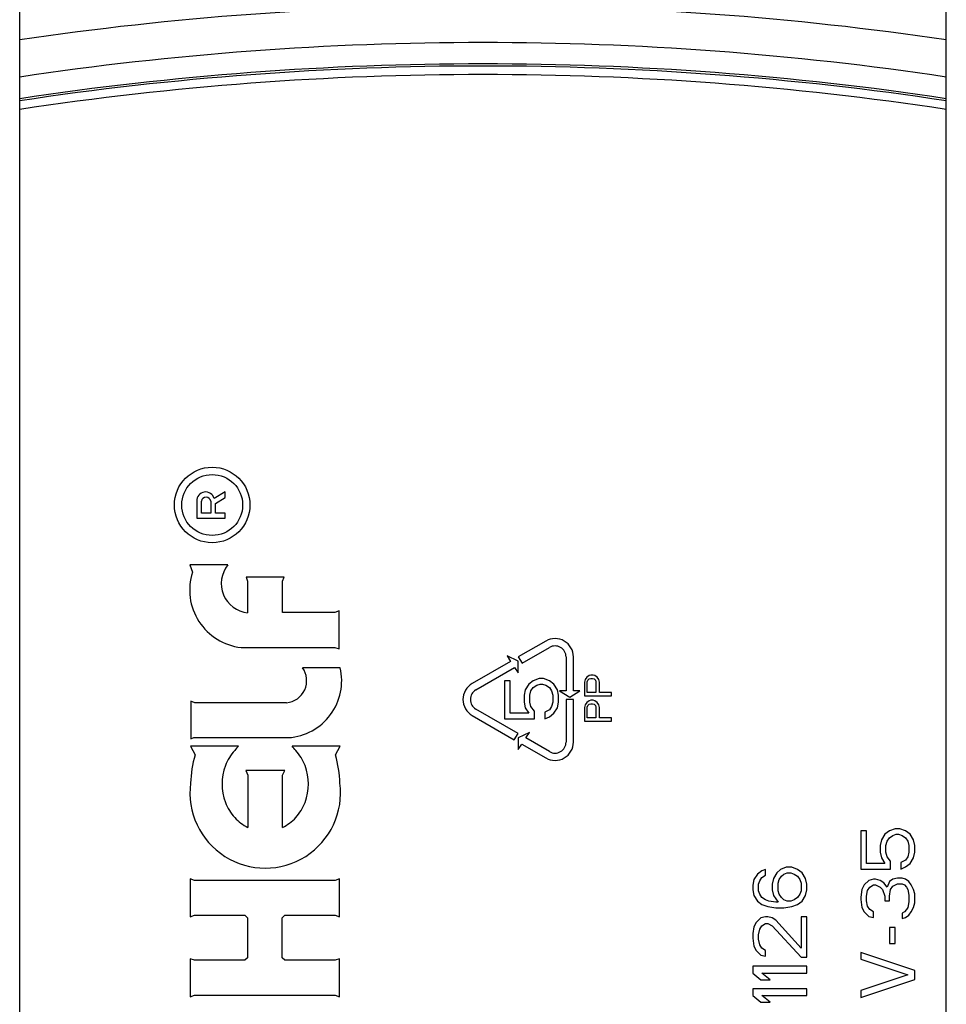
# Paper-space layout 'RV-12KD-XXC_S_CUST_2_1' of a CAD drawing. Units: inches. Extents: x 0 to 17, y 0 to 11.
# Drawn here: x 13.4 to 14.2, y 5.6 to 6.5 of the extents above; entities that cross this region are included whole.
import ezdxf

# ---------------------------------------------------------------- set-up
doc = ezdxf.new("R2010")
doc.units = ezdxf.units.IN
doc.header["$LTSCALE"] = 0.935
doc.header["$MEASUREMENT"] = 0
doc.layers.get('0').update_dxf_attribs({"linetype": 'CONTINUOUS'})

psp = doc.layouts.new('RV-12KD-XXC_S_CUST_2_1')

# ---------------------------------------------------------------- linework, layer by layer
at = {"color": 7, "linetype": 'Continuous'}
for p, q in [((13.36702, 5.46856), (13.36702, 7.21916)), ((14.22562, 5.46856), (14.22562, 7.21916)), ((13.55748, 6.05209), (13.54728, 6.04599)), ((13.54832, 6.04154), (13.55748, 6.04702)), ((13.55748, 6.04702), (13.55748, 6.05209)), ((13.53103, 6.04353), (13.53103, 6.02799)), ((13.53536, 6.03234), (13.53536, 6.04352)), ((13.544, 6.04352), (13.544, 6.03234)), ((13.54832, 6.03234), (13.54832, 6.04154)), ((13.544, 6.03234), (13.53536, 6.03234)), ((13.55748, 6.03234), (13.54832, 6.03234)), ((13.55748, 6.02799), (13.55748, 6.03234)), ((13.53103, 6.02799), (13.55748, 6.02799)), ((13.52466, 5.98452), (13.52713, 5.97772)), ((13.55981, 5.98452), (13.52466, 5.98452)), ((13.61202, 5.97319), (13.57682, 5.97319)), ((13.57682, 5.97319), (13.57821, 5.96937)), ((13.57821, 5.96937), (13.57821, 5.94017)), ((13.61064, 5.96937), (13.61202, 5.97319)), ((13.61064, 5.94046), (13.61064, 5.96937)), ((13.65911, 5.94046), (13.61064, 5.94046)), ((13.66293, 5.94185), (13.65911, 5.94046)), ((13.66293, 5.90669), (13.66293, 5.94185)), ((13.85454, 5.91403), (13.82899, 5.89928)), ((13.57211, 5.90808), (13.65911, 5.90808)), ((13.65911, 5.90808), (13.66293, 5.90669)), ((13.83275, 5.89357), (13.85795, 5.90812)), ((13.82188, 5.89518), (13.7863, 5.87463)), ((13.82895, 5.89532), (13.81859, 5.90017)), ((13.81859, 5.90017), (13.82188, 5.89518)), ((13.82895, 5.88448), (13.82895, 5.89532)), ((13.82899, 5.89928), (13.83275, 5.89357)), ((13.8733, 5.89926), (13.8733, 5.86805)), ((13.88013, 5.86805), (13.88013, 5.89926)), ((13.66399, 5.8893), (13.62907, 5.8893)), ((13.78971, 5.86872), (13.82565, 5.88947)), ((13.82565, 5.88947), (13.82895, 5.88448)), ((13.82164, 5.87727), (13.81632, 5.87727)), ((13.81632, 5.87727), (13.81632, 5.84186)), ((13.82164, 5.84706), (13.82164, 5.87727)), ((13.83866, 5.87415), (13.83547, 5.86894)), ((13.84291, 5.87727), (13.83866, 5.87415)), ((13.84823, 5.87936), (13.84291, 5.87727)), ((13.84611, 5.87311), (13.8493, 5.87415)), ((13.85249, 5.87936), (13.84823, 5.87936)), ((13.8493, 5.87415), (13.85143, 5.87415)), ((13.85143, 5.87415), (13.85462, 5.87311)), ((13.85781, 5.87727), (13.85249, 5.87936)), ((13.86206, 5.87415), (13.85781, 5.87727)), ((13.86526, 5.86894), (13.86206, 5.87415)), ((13.89085, 5.8784), (13.89032, 5.87579)), ((13.89032, 5.87579), (13.89032, 5.86329)), ((13.89245, 5.88048), (13.89085, 5.8784)), ((13.89457, 5.88204), (13.89245, 5.88048)), ((13.89298, 5.87631), (13.89351, 5.87788)), ((13.89298, 5.86642), (13.89298, 5.87631)), ((13.89351, 5.87788), (13.89457, 5.87892)), ((13.89617, 5.88256), (13.89457, 5.88204)), ((13.89457, 5.87892), (13.89617, 5.87944)), ((13.8983, 5.88256), (13.89617, 5.88256)), ((13.89617, 5.87944), (13.89777, 5.87944)), ((13.89777, 5.87944), (13.89936, 5.87892)), ((13.89989, 5.88204), (13.8983, 5.88256)), ((13.89936, 5.87892), (13.90043, 5.87788)), ((13.90202, 5.88048), (13.89989, 5.88204)), ((13.90043, 5.87788), (13.90096, 5.87631)), ((13.90096, 5.87631), (13.90096, 5.86642)), ((13.90362, 5.8784), (13.90202, 5.88048)), ((13.90415, 5.87579), (13.90362, 5.8784)), ((13.90415, 5.86642), (13.90415, 5.87579)), ((13.83547, 5.86894), (13.8344, 5.86373)), ((13.83972, 5.86373), (13.84079, 5.8679)), ((13.84079, 5.8679), (13.84291, 5.87102)), ((13.84291, 5.87102), (13.84611, 5.87311)), ((13.85462, 5.87311), (13.85781, 5.87102)), ((13.85781, 5.87102), (13.85994, 5.8679)), ((13.85994, 5.8679), (13.861, 5.86373)), ((13.86632, 5.86373), (13.86526, 5.86894)), ((13.8733, 5.86805), (13.86733, 5.86805)), ((13.86733, 5.86805), (13.87672, 5.86207)), ((13.87672, 5.86207), (13.8861, 5.86805)), ((13.8861, 5.86805), (13.88013, 5.86805)), ((13.90096, 5.86642), (13.89298, 5.86642)), ((13.91532, 5.86642), (13.90415, 5.86642)), ((13.91532, 5.86329), (13.91532, 5.86642)), ((13.5293, 5.85692), (13.52549, 5.85831)), ((13.52549, 5.85831), (13.52549, 5.82349)), ((13.61428, 5.85692), (13.5293, 5.85692)), ((13.8344, 5.86373), (13.8344, 5.85748)), ((13.8344, 5.85748), (13.83547, 5.85227)), ((13.83972, 5.85748), (13.83972, 5.86373)), ((13.84079, 5.85331), (13.83972, 5.85748)), ((13.861, 5.85748), (13.85994, 5.85331)), ((13.861, 5.86373), (13.861, 5.85748)), ((13.86526, 5.85227), (13.86632, 5.85748)), ((13.86632, 5.85748), (13.86632, 5.86373)), ((13.88013, 5.85986), (13.8733, 5.85986)), ((13.8733, 5.85986), (13.8733, 5.82046)), ((13.88013, 5.82046), (13.88013, 5.85986)), ((13.89032, 5.86329), (13.91532, 5.86329)), ((13.89245, 5.85704), (13.89085, 5.85496)), ((13.89457, 5.85861), (13.89245, 5.85704)), ((13.89351, 5.85444), (13.89457, 5.85548)), ((13.89617, 5.85913), (13.89457, 5.85861)), ((13.89457, 5.85548), (13.89617, 5.856)), ((13.8983, 5.85913), (13.89617, 5.85913)), ((13.89617, 5.856), (13.89777, 5.856)), ((13.89777, 5.856), (13.89936, 5.85548)), ((13.89989, 5.85861), (13.8983, 5.85913)), ((13.89936, 5.85548), (13.90043, 5.85444)), ((13.90202, 5.85704), (13.89989, 5.85861)), ((13.90362, 5.85496), (13.90202, 5.85704)), ((13.82891, 5.82836), (13.78971, 5.85099)), ((13.83866, 5.84706), (13.82164, 5.84706)), ((13.83547, 5.85227), (13.83866, 5.84706)), ((13.84398, 5.84915), (13.84079, 5.85331)), ((13.84398, 5.84186), (13.84398, 5.84915)), ((13.85781, 5.85019), (13.85355, 5.84811)), ((13.85355, 5.84811), (13.85355, 5.84186)), ((13.85994, 5.85331), (13.85781, 5.85019)), ((13.85781, 5.84394), (13.86206, 5.84706)), ((13.86206, 5.84706), (13.86526, 5.85227)), ((13.89085, 5.85496), (13.89032, 5.85236)), ((13.89032, 5.85236), (13.89032, 5.83986)), ((13.89298, 5.85288), (13.89351, 5.85444)), ((13.89298, 5.84298), (13.89298, 5.85288)), ((13.90043, 5.85444), (13.90096, 5.85288)), ((13.90096, 5.85288), (13.90096, 5.84298)), ((13.90415, 5.85236), (13.90362, 5.85496)), ((13.90415, 5.84298), (13.90415, 5.85236)), ((13.7863, 5.84508), (13.82514, 5.82266)), ((13.81632, 5.84186), (13.84398, 5.84186)), ((13.85355, 5.84186), (13.85781, 5.84394)), ((13.89032, 5.83986), (13.91532, 5.83986)), ((13.90096, 5.84298), (13.89298, 5.84298)), ((13.91532, 5.84298), (13.90415, 5.84298)), ((13.91532, 5.83986), (13.91532, 5.84298)), ((13.82514, 5.82266), (13.82891, 5.82836)), ((13.83931, 5.82925), (13.82895, 5.8244)), ((13.83601, 5.82426), (13.83931, 5.82925)), ((13.52549, 5.82349), (13.52836, 5.82454)), ((13.52836, 5.82454), (13.61613, 5.82454)), ((13.82895, 5.8244), (13.82895, 5.81356)), ((13.85795, 5.81159), (13.83601, 5.82426)), ((13.56976, 5.81665), (13.52513, 5.81665)), ((13.52513, 5.81665), (13.52948, 5.80848)), ((13.66397, 5.81665), (13.61935, 5.81665)), ((13.65963, 5.80848), (13.66397, 5.81665)), ((13.82895, 5.81356), (13.83224, 5.81855)), ((13.83224, 5.81855), (13.85454, 5.80568)), ((13.61269, 5.79414), (13.57642, 5.79414)), ((13.57642, 5.79414), (13.57855, 5.78966)), ((13.61056, 5.78966), (13.61269, 5.79414)), ((13.57855, 5.78966), (13.57855, 5.74137)), ((13.61056, 5.74137), (13.61056, 5.78966)), ((14.15164, 5.73811), (14.14632, 5.73811)), ((14.14632, 5.73811), (14.14632, 5.70269)), ((14.15164, 5.7079), (14.15164, 5.73811)), ((14.17291, 5.73811), (14.16866, 5.73498)), ((14.17823, 5.74019), (14.17291, 5.73811)), ((14.18249, 5.74019), (14.17823, 5.74019)), ((14.18781, 5.73811), (14.18249, 5.74019)), ((14.19206, 5.73498), (14.18781, 5.73811)), ((14.16547, 5.72977), (14.1644, 5.72456)), ((14.16866, 5.73498), (14.16547, 5.72977)), ((14.16972, 5.72456), (14.17079, 5.72873)), ((14.17079, 5.72873), (14.17291, 5.73186)), ((14.17291, 5.73186), (14.17611, 5.73394)), ((14.17611, 5.73394), (14.1793, 5.73498)), ((14.1793, 5.73498), (14.18143, 5.73498)), ((14.18143, 5.73498), (14.18462, 5.73394)), ((14.18462, 5.73394), (14.18781, 5.73186)), ((14.18781, 5.73186), (14.18994, 5.72873)), ((14.18994, 5.72873), (14.191, 5.72456)), ((14.19526, 5.72977), (14.19206, 5.73498)), ((14.19632, 5.72456), (14.19526, 5.72977)), ((14.1644, 5.72456), (14.1644, 5.71831)), ((14.16972, 5.71831), (14.16972, 5.72456)), ((14.191, 5.72456), (14.191, 5.71831)), ((14.19632, 5.71831), (14.19632, 5.72456)), ((14.1644, 5.71831), (14.16547, 5.71311)), ((14.16547, 5.71311), (14.16866, 5.7079)), ((14.17079, 5.71415), (14.16972, 5.71831)), ((14.17398, 5.70998), (14.17079, 5.71415)), ((14.17398, 5.70269), (14.17398, 5.70998)), ((14.18781, 5.71102), (14.18355, 5.70894)), ((14.18994, 5.71415), (14.18781, 5.71102)), ((14.191, 5.71831), (14.18994, 5.71415)), ((14.19206, 5.7079), (14.19526, 5.71311)), ((14.19526, 5.71311), (14.19632, 5.71831)), ((14.05483, 5.70131), (14.05057, 5.69819)), ((14.05802, 5.70236), (14.05483, 5.70131)), ((14.05802, 5.69715), (14.05802, 5.70236)), ((14.07185, 5.70236), (14.06866, 5.69923)), ((14.07717, 5.70444), (14.07185, 5.70236)), ((14.08249, 5.70444), (14.07717, 5.70444)), ((14.08781, 5.70236), (14.08249, 5.70444)), ((14.09206, 5.69923), (14.08781, 5.70236)), ((14.14632, 5.70269), (14.17398, 5.70269)), ((14.16866, 5.7079), (14.15164, 5.7079)), ((14.18355, 5.70894), (14.18355, 5.70269)), ((14.18355, 5.70269), (14.18781, 5.70477)), ((14.18781, 5.70477), (14.19206, 5.7079)), ((13.52891, 5.69233), (13.5251, 5.69372)), ((13.5251, 5.69372), (13.5251, 5.65856)), ((13.65945, 5.69233), (13.52891, 5.69233)), ((13.66326, 5.69372), (13.65945, 5.69233)), ((13.66326, 5.65856), (13.66326, 5.69372)), ((14.04738, 5.69298), (14.04632, 5.68777)), ((14.05057, 5.69819), (14.04738, 5.69298)), ((14.05164, 5.68881), (14.0527, 5.69194)), ((14.0527, 5.69194), (14.05483, 5.69506)), ((14.05483, 5.69506), (14.05802, 5.69715)), ((14.06547, 5.69402), (14.0644, 5.68881)), ((14.06866, 5.69923), (14.06547, 5.69402)), ((14.06972, 5.68986), (14.07079, 5.69298)), ((14.07079, 5.69298), (14.07291, 5.69611)), ((14.07291, 5.69611), (14.07504, 5.69819)), ((14.07504, 5.69819), (14.07823, 5.69923)), ((14.07823, 5.69923), (14.08143, 5.69923)), ((14.08143, 5.69923), (14.08462, 5.69819)), ((14.08462, 5.69819), (14.08781, 5.69611)), ((14.08781, 5.69611), (14.08994, 5.69298)), ((14.08994, 5.69298), (14.091, 5.68986)), ((14.09526, 5.69402), (14.09206, 5.69923)), ((14.09632, 5.68881), (14.09526, 5.69402)), ((14.15377, 5.69227), (14.14951, 5.68811)), ((14.15802, 5.69331), (14.15377, 5.69227)), ((14.16015, 5.69331), (14.15802, 5.69331)), ((14.1644, 5.69227), (14.16015, 5.69331)), ((14.1676, 5.69019), (14.1644, 5.69227)), ((14.17291, 5.69123), (14.17079, 5.68602)), ((14.17611, 5.69331), (14.17291, 5.69123)), ((14.18036, 5.69436), (14.17611, 5.69331)), ((14.18462, 5.69436), (14.18036, 5.69436)), ((14.18781, 5.69331), (14.18462, 5.69436)), ((14.191, 5.69123), (14.18781, 5.69331)), ((14.19313, 5.68811), (14.191, 5.69123)), ((14.04632, 5.68777), (14.04632, 5.68361)), ((14.04632, 5.68361), (14.04738, 5.6784)), ((14.05164, 5.68256), (14.05164, 5.68881)), ((14.0527, 5.67944), (14.05164, 5.68256)), ((14.0644, 5.68881), (14.0644, 5.68361)), ((14.0644, 5.68361), (14.06547, 5.6784)), ((14.06972, 5.68256), (14.06972, 5.68986)), ((14.07079, 5.67944), (14.06972, 5.68256)), ((14.091, 5.68256), (14.08994, 5.67944)), ((14.091, 5.68986), (14.091, 5.68256)), ((14.09526, 5.6784), (14.09632, 5.68361)), ((14.09632, 5.68361), (14.09632, 5.68881)), ((14.14738, 5.68394), (14.14632, 5.67665)), ((14.14951, 5.68811), (14.14738, 5.68394)), ((14.15164, 5.67769), (14.1527, 5.6829)), ((14.1527, 5.6829), (14.15483, 5.68602)), ((14.15483, 5.68602), (14.15802, 5.68811)), ((14.15802, 5.68811), (14.16015, 5.68811)), ((14.16015, 5.68811), (14.1644, 5.68602)), ((14.1644, 5.68602), (14.16653, 5.68394)), ((14.16653, 5.68394), (14.16866, 5.67769)), ((14.17079, 5.68602), (14.1676, 5.69019)), ((14.17291, 5.67769), (14.17398, 5.68394)), ((14.17398, 5.68394), (14.17611, 5.68706)), ((14.17611, 5.68706), (14.18036, 5.68915)), ((14.18036, 5.68915), (14.18462, 5.68915)), ((14.18462, 5.68915), (14.18674, 5.68811)), ((14.18674, 5.68811), (14.18887, 5.68602)), ((14.18887, 5.68602), (14.18994, 5.68394)), ((14.18994, 5.68394), (14.191, 5.67873)), ((14.19526, 5.68394), (14.19313, 5.68811)), ((14.19632, 5.67977), (14.19526, 5.68394)), ((14.04738, 5.6784), (14.05057, 5.67319)), ((14.05057, 5.67319), (14.05483, 5.67006)), ((14.05483, 5.67631), (14.0527, 5.67944)), ((14.05802, 5.67423), (14.05483, 5.67631)), ((14.06121, 5.67319), (14.05802, 5.67423)), ((14.0676, 5.67215), (14.06121, 5.67319)), ((14.06547, 5.6784), (14.06972, 5.67215)), ((14.07291, 5.67631), (14.07079, 5.67944)), ((14.07504, 5.67423), (14.07291, 5.67631)), ((14.07823, 5.67319), (14.07504, 5.67423)), ((14.08143, 5.67319), (14.07823, 5.67319)), ((14.08462, 5.67423), (14.08143, 5.67319)), ((14.08781, 5.67631), (14.08462, 5.67423)), ((14.08994, 5.67944), (14.08781, 5.67631)), ((14.08781, 5.67006), (14.09206, 5.67319)), ((14.09206, 5.67319), (14.09526, 5.6784)), ((14.14632, 5.67665), (14.14632, 5.67456)), ((14.14632, 5.67456), (14.14738, 5.66727)), ((14.15164, 5.67352), (14.15164, 5.67769)), ((14.1527, 5.66831), (14.15164, 5.67352)), ((14.16866, 5.67769), (14.16866, 5.67352)), ((14.16866, 5.67352), (14.17291, 5.67352)), ((14.17291, 5.67352), (14.17291, 5.67769)), ((14.191, 5.67873), (14.191, 5.67248)), ((14.19632, 5.67144), (14.19632, 5.67977)), ((14.05483, 5.67006), (14.06015, 5.66798)), ((14.06015, 5.66798), (14.0676, 5.66694)), ((14.06972, 5.67215), (14.0676, 5.67215)), ((14.0676, 5.66694), (14.07504, 5.66694)), ((14.07504, 5.66694), (14.08249, 5.66798)), ((14.08249, 5.66798), (14.08781, 5.67006)), ((14.14738, 5.66727), (14.14951, 5.66311)), ((14.15483, 5.66519), (14.1527, 5.66831)), ((14.15802, 5.66311), (14.15483, 5.66519)), ((14.18887, 5.66519), (14.18674, 5.66311)), ((14.18994, 5.66727), (14.18887, 5.66519)), ((14.191, 5.67248), (14.18994, 5.66727)), ((14.19313, 5.66311), (14.19526, 5.66727)), ((14.19526, 5.66727), (14.19632, 5.67144)), ((13.5251, 5.65856), (13.52891, 5.65995)), ((13.52891, 5.65995), (13.57568, 5.65995)), ((13.57568, 5.65995), (13.57799, 5.65764)), ((13.57799, 5.65764), (13.57799, 5.62063)), ((13.61037, 5.65764), (13.61268, 5.65995)), ((13.61037, 5.62063), (13.61037, 5.65764)), ((13.61268, 5.65995), (13.65945, 5.65995)), ((13.65945, 5.65995), (13.66326, 5.65856)), ((14.05377, 5.65756), (14.04951, 5.6534)), ((14.05802, 5.65861), (14.05377, 5.65756)), ((14.06015, 5.65861), (14.05802, 5.65861)), ((14.0644, 5.65756), (14.06015, 5.65861)), ((14.0676, 5.65548), (14.0644, 5.65756)), ((14.091, 5.62944), (14.0676, 5.65548)), ((14.09632, 5.65861), (14.091, 5.65861)), ((14.091, 5.65861), (14.091, 5.62944)), ((14.09632, 5.62111), (14.09632, 5.65861)), ((14.14951, 5.66311), (14.15377, 5.65894)), ((14.15377, 5.65894), (14.15802, 5.6579)), ((14.15802, 5.6579), (14.15802, 5.66311)), ((14.18674, 5.66311), (14.18462, 5.66206)), ((14.18462, 5.66206), (14.18462, 5.65686)), ((14.18462, 5.65686), (14.18781, 5.6579)), ((14.18781, 5.6579), (14.191, 5.65998)), ((14.191, 5.65998), (14.19313, 5.66311)), ((14.04738, 5.64923), (14.04632, 5.64298)), ((14.04951, 5.6534), (14.04738, 5.64923)), ((14.05164, 5.64194), (14.0527, 5.64715)), ((14.0527, 5.64715), (14.05483, 5.65027)), ((14.05483, 5.65027), (14.05802, 5.65236)), ((14.05802, 5.65236), (14.06015, 5.65236)), ((14.06015, 5.65236), (14.0644, 5.65027)), ((14.0644, 5.65027), (14.091, 5.62111)), ((14.17823, 5.64852), (14.17291, 5.64852)), ((14.17291, 5.64852), (14.17291, 5.63394)), ((14.17823, 5.63394), (14.17823, 5.64852)), ((14.04632, 5.64298), (14.04632, 5.63881)), ((14.04632, 5.63881), (14.04738, 5.63152)), ((14.05164, 5.63777), (14.05164, 5.64194)), ((14.0527, 5.63256), (14.05164, 5.63777)), ((14.04738, 5.63152), (14.04951, 5.62736)), ((14.05483, 5.62944), (14.0527, 5.63256)), ((14.05802, 5.62736), (14.05483, 5.62944)), ((14.17291, 5.63394), (14.17823, 5.63394)), ((13.52891, 5.61832), (13.5251, 5.6197)), ((13.5251, 5.6197), (13.5251, 5.58455)), ((13.57568, 5.61832), (13.52891, 5.61832)), ((13.57799, 5.62063), (13.57568, 5.61832)), ((13.61268, 5.61832), (13.61037, 5.62063)), ((13.65945, 5.61832), (13.61268, 5.61832)), ((13.66326, 5.6197), (13.65945, 5.61832)), ((13.66326, 5.58455), (13.66326, 5.6197)), ((14.04951, 5.62736), (14.05377, 5.62319)), ((14.05377, 5.62319), (14.05802, 5.62215)), ((14.05802, 5.62215), (14.05802, 5.62736)), ((14.091, 5.62111), (14.09632, 5.62111)), ((14.19632, 5.60894), (14.14632, 5.62561)), ((14.14632, 5.62561), (14.14632, 5.61936)), ((14.14632, 5.61936), (14.18994, 5.60477)), ((14.09632, 5.61277), (14.04632, 5.61277)), ((14.04632, 5.61277), (14.04632, 5.60652)), ((14.09632, 5.60652), (14.09632, 5.61277)), ((14.04632, 5.60652), (14.05377, 5.60027)), ((14.05377, 5.60027), (14.06228, 5.60027)), ((14.05483, 5.60652), (14.09632, 5.60652)), ((14.06228, 5.60027), (14.05483, 5.60652)), ((14.18994, 5.60477), (14.14632, 5.59019)), ((14.14632, 5.58394), (14.19632, 5.60061)), ((14.19632, 5.60061), (14.19632, 5.60894)), ((14.09632, 5.59194), (14.04632, 5.59194)), ((14.04632, 5.59194), (14.04632, 5.58569)), ((14.09632, 5.58569), (14.09632, 5.59194)), ((13.5251, 5.58455), (13.52891, 5.58593)), ((13.52891, 5.58593), (13.65945, 5.58593)), ((13.65945, 5.58593), (13.66326, 5.58455)), ((14.04632, 5.58569), (14.05377, 5.57944)), ((14.05483, 5.58569), (14.09632, 5.58569)), ((14.06228, 5.57944), (14.05483, 5.58569)), ((14.14632, 5.59019), (14.14632, 5.58394)), ((14.05377, 5.57944), (14.06228, 5.57944))]:
    psp.add_line(p, q, dxfattribs=at)
for radius in [0.03499, 0.02822]:
    psp.add_circle((13.54538, 6.04004), radius, dxfattribs=at)
for centre, radius, start, end in [((13.79632, 3.57066), 2.93175, 81.57952, 98.42048), ((13.79632, 3.57067), 2.89775, 81.47997, 98.52003), ((13.79632, 3.57068), 2.87794, 81.42088, 98.57912), ((13.79632, 3.57068), 2.87598, 81.41501, 98.58499), ((13.79632, 3.57069), 2.86806, 81.39109, 98.60891), ((13.5393, 6.04382), 0.00827, 15.2288, 182.0077), ((13.53968, 6.04287), 0.00437, 8.62204, 171.37796), ((13.58119, 5.96739), 0.02739, 141.29446, 263.75039), ((13.57798, 5.96122), 0.05346, 162.01796, 263.70175), ((13.86307, 5.89926), 0.01706, 0, 120), ((13.86307, 5.89926), 0.01024, 0, 120), ((13.61244, 5.87733), 0.02049, 275.13275, 35.75979), ((13.61244, 5.87733), 0.05292, 273.99091, 13.07783), ((13.79483, 5.85986), 0.01706, 120, 240), ((13.79483, 5.85986), 0.01024, 120, 240), ((13.86307, 5.82046), 0.01706, 240, 360), ((13.86307, 5.82046), 0.01024, 240, 360), ((13.59872, 5.7831), 0.04389, 137.6782, 159.336), ((13.60858, 5.77913), 0.05399, 135.97952, 141.61368), ((13.58052, 5.77913), 0.05399, 38.38632, 44.02048), ((13.59039, 5.7831), 0.04389, 20.66401, 42.3218), ((13.63793, 5.77774), 0.11272, 164.1744, 177.64035), ((13.55118, 5.77774), 0.11272, 2.35697, 15.8256), ((13.6027, 5.7816), 0.04815, 159.33602, 200.66649), ((13.58641, 5.7816), 0.04815, 339.33351, 20.66398), ((13.59455, 5.77346), 0.06982, 172.65845, 7.33719), ((13.59872, 5.7801), 0.04389, 200.66618, 222.31584), ((13.59039, 5.7801), 0.04389, 317.68416, 339.33382), ((13.59618, 5.77779), 0.04046, 222.31525, 244.16262), ((13.59293, 5.77779), 0.04046, 295.83738, 317.68475)]:
    psp.add_arc(centre, radius, start, end, dxfattribs=at)

doc.saveas('drawing.dxf')
